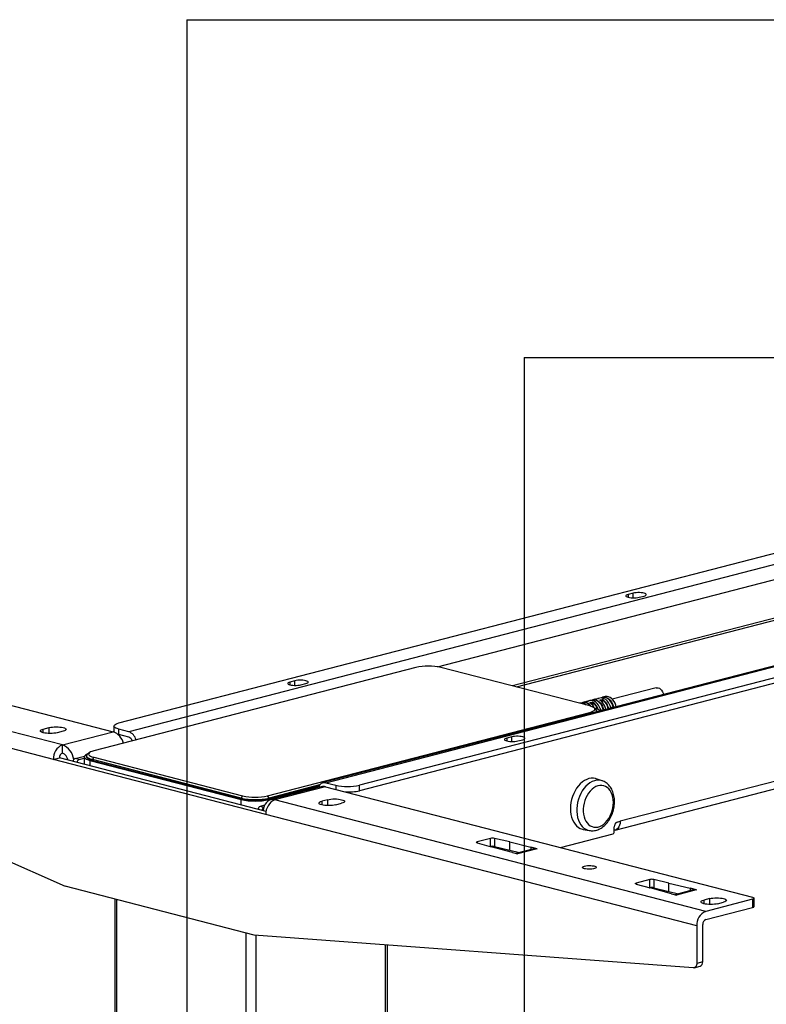
# Model space of a CAD drawing. Extents: x 0 to 4455, y 0 to 3150.
# Drawn here: x 586 to 918, y 2053 to 2490 of the extents above; entities that cross this region are included whole.
import ezdxf

# ---------------------------------------------------------------- set-up
doc = ezdxf.new("R2010")
doc.units = 0
doc.header["$LTSCALE"] = 15
doc.layers.get('0').update_dxf_attribs({"linetype": 'CONTINUOUS'})
doc.layers.add('DOLD_REFERENS_RAM___LINJER', color=1, linetype='CONTINUOUS')

msp = doc.modelspace()

# ---------------------------------------------------------------- linework, layer by layer
at = {"color": 7, "linetype": 'CONTINUOUS'}
for p, q in [((629.85, 2177.569), (1096.541, 2298.357)), ((1111.567, 2297.213), (634.27, 2173.68)), ((1197.819, 2274.577), (720.521, 2151.043)), ((721.774, 2151.032), (1199.071, 2274.566)), ((1203.491, 2270.677), (736.8, 2149.888)), ((1203.491, 2268.262), (736.8, 2147.473)), ((985.546, 2240.805), (804.72, 2194.004)), ((806.488, 2193.546), (987.314, 2240.347)), ((858.334, 2235.218), (856.125, 2234.646)), ((860.986, 2233.388), (863.196, 2233.96)), ((437.606, 2222.75), (627.287, 2173.657)), ((1197.304, 2223.105), (852.589, 2133.886)), ((850.306, 2129.961), (1195.021, 2219.179)), ((604.748, 2167.824), (413.299, 2217.374)), ((600.771, 2161.361), (409.321, 2210.911)), ((761.814, 2202.226), (618.713, 2165.189)), ((839.066, 2185.114), (772.951, 2202.226)), ((708.074, 2196.328), (705.864, 2195.756)), ((410.853, 2191.518), (605.986, 2105.074)), ((710.726, 2194.498), (712.935, 2195.07)), ((868.61, 2193.195), (849.103, 2188.146)), ((838.504, 2187.285), (837.576, 2187.045)), ((838.516, 2187.287), (837.588, 2187.046)), ((839.105, 2187.495), (838.176, 2187.255)), ((841.314, 2188.067), (840.386, 2187.827)), ((841.65, 2188.13), (841.314, 2188.067)), ((842.923, 2188.429), (841.995, 2188.188)), ((841.995, 2188.188), (842.007, 2188.19)), ((842.936, 2188.43), (842.007, 2188.19)), ((843.524, 2188.639), (842.596, 2188.399)), ((843.637, 2187.769), (844.565, 2188.009)), ((844.634, 2187.873), (843.706, 2187.633)), ((845.955, 2189.268), (844.806, 2188.971)), ((834.685, 2186.352), (834.485, 2186.3)), ((836.895, 2186.923), (835.967, 2186.683)), ((837.23, 2186.986), (836.895, 2186.923)), ((837.576, 2187.045), (837.588, 2187.046)), ((839.217, 2186.625), (840.145, 2186.865)), ((840.215, 2186.729), (839.287, 2186.489)), ((841.927, 2183.435), (841.084, 2184.219)), ((842.247, 2182.548), (842.247, 2182.828)), ((695.965, 2145.195), (839.066, 2182.232)), ((596.263, 2174.824), (598.914, 2175.51)), ((627.654, 2176.196), (627.654, 2173.782)), ((629.85, 2172.409), (629.85, 2174.824)), ((634.27, 2173.68), (629.85, 2174.824)), ((605.102, 2173.909), (602.45, 2173.222)), ((604.748, 2167.824), (627.287, 2173.657)), ((627.654, 2173.782), (627.722, 2173.52)), ((629.351, 2172.552), (629.85, 2172.409)), ((634.27, 2171.265), (629.85, 2172.409)), ((804.417, 2171.392), (802.208, 2170.82)), ((807.069, 2169.562), (809.279, 2170.134)), ((604.748, 2164.201), (604.748, 2167.824)), ((600.771, 2161.361), (603.422, 2162.047)), ((695.169, 2136.929), (600.771, 2161.361)), ((695.287, 2138.271), (603.422, 2162.047)), ((610.405, 2161.759), (614.543, 2162.83)), ((612.173, 2161.301), (610.405, 2161.759)), ((612.173, 2161.301), (614.471, 2161.896)), ((614.471, 2162.54), (614.471, 2159.187)), ((615.532, 2162.902), (615.532, 2162.54)), ((616.695, 2164.294), (615.852, 2163.509)), ((617.034, 2160.939), (684.209, 2143.553)), ((618.713, 2162.306), (618.095, 2161.301)), ((684.209, 2144.189), (618.095, 2161.301)), ((618.095, 2161.301), (618.095, 2160.939)), ((618.095, 2160.939), (684.209, 2143.827)), ((618.713, 2162.306), (684.828, 2145.195)), ((844.605, 2151.906), (841.973, 2152.779)), ((719.066, 2150.008), (696.584, 2144.189)), ((696.584, 2143.827), (718.796, 2149.576)), ((696.584, 2143.553), (718.646, 2149.263)), ((719.807, 2149.241), (697.268, 2143.408)), ((721.686, 2149.225), (699.147, 2143.391)), ((721.686, 2149.225), (911.367, 2100.132)), ((721.774, 2151.032), (726.194, 2149.888)), ((736.8, 2147.473), (736.8, 2149.888)), ((684.828, 2145.195), (684.209, 2144.189)), ((684.209, 2144.189), (684.209, 2143.827)), ((696.584, 2144.189), (695.965, 2145.195)), ((696.584, 2144.189), (696.584, 2143.827)), ((890.596, 2093.841), (699.147, 2143.391)), ((722.658, 2143.483), (720.007, 2142.797)), ((694.57, 2140.992), (692.606, 2140.483)), ((726.194, 2141.195), (728.845, 2141.881)), ((886.619, 2087.378), (695.169, 2136.929)), ((836.154, 2130.294), (838.879, 2129.78)), ((849.937, 2128.974), (849.937, 2131.389)), ((851.263, 2133.543), (852.589, 2133.886)), ((795.053, 2126.304), (789.033, 2124.746)), ((795.053, 2122.682), (795.053, 2126.304)), ((803.529, 2124.685), (796.79, 2126.312)), ((796.79, 2126.312), (796.79, 2122.689)), ((826.1, 2122.2), (849.495, 2128.256)), ((789.002, 2124.296), (795.266, 2122.558)), ((794.932, 2122.65), (795.053, 2122.682)), ((804.686, 2119.965), (795.266, 2122.558)), ((796.79, 2122.689), (803.529, 2121.063)), ((803.529, 2124.685), (812.937, 2122.404)), ((803.529, 2121.063), (803.529, 2124.685)), ((814.281, 2121.673), (806.183, 2119.577)), ((815.578, 2121.674), (806.922, 2119.433)), ((815.758, 2121.675), (812.937, 2122.404)), ((812.937, 2122.404), (812.937, 2121.325)), ((815.578, 2121.674), (815.669, 2121.652)), ((815.758, 2121.675), (815.669, 2121.652)), ((803.529, 2121.063), (807.863, 2120.012)), ((804.686, 2119.965), (806.919, 2119.387)), ((807.007, 2119.41), (806.919, 2119.387)), ((807.007, 2119.41), (806.922, 2119.433)), ((689.954, 2083.341), (605.986, 2105.074)), ((859.713, 2105.995), (865.977, 2104.256)), ((865.764, 2108.003), (859.743, 2106.444)), ((865.643, 2104.349), (865.764, 2104.38)), ((865.764, 2104.38), (865.764, 2108.003)), ((875.397, 2101.663), (865.977, 2104.256)), ((874.24, 2106.384), (867.5, 2108.01)), ((867.5, 2108.01), (867.5, 2104.388)), ((867.5, 2104.388), (874.24, 2102.762)), ((874.24, 2106.384), (883.648, 2104.103)), ((874.24, 2102.762), (874.24, 2106.384)), ((886.468, 2103.373), (883.648, 2104.103)), ((883.648, 2104.103), (883.648, 2103.024)), ((874.24, 2102.762), (878.574, 2101.711)), ((875.397, 2101.663), (877.63, 2101.086)), ((884.992, 2103.372), (876.894, 2101.276)), ((877.718, 2101.108), (877.63, 2101.086)), ((886.288, 2103.372), (877.633, 2101.132)), ((877.718, 2101.108), (877.633, 2101.132)), ((886.288, 2103.372), (886.38, 2103.35)), ((886.468, 2103.373), (886.38, 2103.35)), ((912.1, 2096.052), (912.1, 2099.674)), ((628.051, 2099.363), (628.051, 1513.705)), ((892.364, 2099.56), (889.712, 2098.873)), ((911.367, 2099.217), (890.596, 2093.841)), ((890.596, 2090.218), (911.367, 2095.594)), ((895.899, 2097.272), (898.551, 2097.958)), ((911.367, 2099.217), (911.367, 2095.594)), ((886.619, 2087.378), (886.619, 2070.774)), ((889.27, 2071.46), (889.27, 2088.064)), ((885.087, 2068.777), (689.954, 2083.341)), ((749.206, 1513.705), (749.206, 2078.919)), ((885.477, 2068.811), (888.129, 2069.498)), ((889.27, 2071.46), (886.619, 2070.774))]:
    msp.add_line(p, q, dxfattribs=at)
at = {"color": 8, "linetype": 'CONTINUOUS'}
for p, q in [((771.462, 2202.528), (984.288, 2257.611)), ((856.125, 2234.646), (856.125, 2233.388)), ((858.334, 2233.129), (858.334, 2235.218)), ((708.074, 2194.239), (708.074, 2196.328)), ((705.864, 2195.756), (705.864, 2194.498)), ((838.504, 2187.285), (838.516, 2187.287)), ((840.061, 2187.597), (839.98, 2187.564)), ((842.923, 2188.429), (842.936, 2188.43)), ((843.706, 2187.633), (843.706, 2187.572)), ((844.48, 2188.741), (844.399, 2188.708)), ((844.634, 2186.763), (844.634, 2187.873)), ((844.811, 2187.813), (844.811, 2186.557)), ((835.641, 2186.453), (835.561, 2186.42)), ((839.287, 2186.489), (839.287, 2186.429)), ((840.215, 2185.619), (840.215, 2186.729)), ((840.391, 2186.669), (840.391, 2185.413)), ((843.953, 2183.388), (844.723, 2183.189)), ((844.401, 2183.105), (843.966, 2183.218)), ((848.372, 2184.532), (849.142, 2184.332)), ((848.821, 2184.249), (848.385, 2184.362)), ((839.335, 2181.794), (839.066, 2182.232)), ((596.263, 2173.222), (596.263, 2174.824)), ((598.914, 2172.897), (598.914, 2175.51)), ((802.208, 2170.82), (802.208, 2169.562)), ((804.417, 2169.303), (804.417, 2171.392)), ((617.034, 2160.939), (617.034, 2158.524)), ((726.194, 2149.888), (726.194, 2148.058)), ((684.209, 2141.138), (684.209, 2143.553)), ((696.584, 2143.553), (696.584, 2143.152)), ((722.658, 2140.869), (722.658, 2143.483)), ((694.209, 2140.068), (692.606, 2140.483)), ((720.007, 2142.797), (720.007, 2141.195)), ((789.033, 2124.746), (789.033, 2124.288)), ((859.743, 2106.444), (859.743, 2105.986)), ((628.967, 1513.133), (628.967, 2099.126)), ((889.712, 2098.873), (889.712, 2097.272)), ((892.364, 2096.946), (892.364, 2099.56)), ((686.419, 1498.263), (686.419, 2084.256)), ((690.838, 1498.263), (690.838, 2083.275)), ((748.291, 1513.133), (748.291, 2078.987))]:
    msp.add_line(p, q, dxfattribs=at)
at = {"color": 7, "linetype": 'CONTINUOUS', "flags": 128}
for points in [[(863.196, 2233.96), (863.676, 2234.115), (864.01, 2234.295), (864.181, 2234.489), (864.181, 2234.688), (864.01, 2234.883), (863.676, 2235.062), (863.196, 2235.218), (862.594, 2235.342), (861.9, 2235.429), (861.15, 2235.473), (860.38, 2235.473), (859.63, 2235.429), (858.936, 2235.342), (858.334, 2235.218)], [(856.125, 2234.646), (855.645, 2234.49), (855.311, 2234.311), (855.139, 2234.117), (855.139, 2233.917), (855.311, 2233.723), (855.645, 2233.544), (856.125, 2233.388), (856.726, 2233.264), (857.42, 2233.177), (858.17, 2233.133), (858.94, 2233.133), (859.691, 2233.177), (860.384, 2233.264), (860.986, 2233.388)], [(712.935, 2195.07), (713.415, 2195.225), (713.749, 2195.405), (713.921, 2195.599), (713.921, 2195.798), (713.749, 2195.992), (713.415, 2196.172), (712.935, 2196.328), (712.334, 2196.452), (711.64, 2196.538), (710.89, 2196.583), (710.12, 2196.583), (709.369, 2196.538), (708.676, 2196.452), (708.074, 2196.328)], [(705.864, 2195.756), (705.384, 2195.6), (705.05, 2195.421), (704.879, 2195.226), (704.879, 2195.027), (705.05, 2194.833), (705.384, 2194.653), (705.864, 2194.498), (706.466, 2194.373), (707.16, 2194.287), (707.91, 2194.243), (708.68, 2194.243), (709.43, 2194.287), (710.124, 2194.373), (710.726, 2194.498)], [(868.61, 2193.195), (868.93, 2193.244), (869.471, 2193.188), (870.012, 2192.964), (870.526, 2192.586), (870.987, 2192.071), (871.372, 2191.446), (871.661, 2190.741), (871.804, 2190.198)], [(837.693, 2187.075), (837.859, 2187.15), (838.512, 2187.318)], [(844.01, 2183.004), (843.811, 2183.731), (843.448, 2184.639), (842.981, 2185.468), (842.425, 2186.19), (841.802, 2186.779), (841.131, 2187.215), (840.436, 2187.484), (839.741, 2187.575), (839.105, 2187.495)], [(839.768, 2187.575), (840.351, 2187.818), (841.022, 2187.907), (841.717, 2187.816), (842.412, 2187.547), (843.083, 2187.111), (843.707, 2186.522), (844.262, 2185.8), (844.729, 2184.971), (845.093, 2184.063), (845.292, 2183.336)], [(845.121, 2183.292), (844.925, 2184.007), (844.57, 2184.894), (844.114, 2185.704), (843.572, 2186.408), (842.963, 2186.984), (842.307, 2187.41), (841.629, 2187.672), (840.95, 2187.761), (840.295, 2187.674), (840.061, 2187.597)], [(842.112, 2188.219), (842.278, 2188.294), (842.931, 2188.462)], [(848.43, 2184.148), (848.23, 2184.875), (847.867, 2185.783), (847.4, 2186.612), (846.845, 2187.334), (846.221, 2187.923), (845.55, 2188.359), (844.855, 2188.628), (844.16, 2188.719), (843.524, 2188.639)], [(844.187, 2188.719), (844.771, 2188.962), (845.442, 2189.051), (846.137, 2188.959), (846.832, 2188.691), (847.503, 2188.255), (848.126, 2187.665), (848.682, 2186.944), (849.149, 2186.115), (849.512, 2185.206), (849.711, 2184.48)], [(849.54, 2184.435), (849.344, 2185.151), (848.99, 2186.038), (848.533, 2186.848), (847.991, 2187.552), (847.382, 2188.128), (846.727, 2188.554), (846.048, 2188.816), (845.37, 2188.905), (844.714, 2188.818), (844.48, 2188.741)], [(850.86, 2184.777), (850.67, 2185.476), (850.325, 2186.355), (849.882, 2187.162), (849.355, 2187.872), (848.762, 2188.462), (848.122, 2188.912), (847.454, 2189.208), (846.781, 2189.341), (846.125, 2189.306), (845.955, 2189.268)], [(839.066, 2182.232), (839.868, 2182.475), (840.514, 2182.748), (840.987, 2183.043), (841.275, 2183.354), (841.372, 2183.673), (841.275, 2183.992), (840.987, 2184.303), (840.514, 2184.598), (839.868, 2184.871), (839.066, 2185.114)], [(843.729, 2183.982), (843.82, 2183.721), (844.016, 2183.006)], [(848.149, 2185.126), (848.239, 2184.865), (848.435, 2184.15)], [(602.45, 2173.222), (601.787, 2173.082), (601.031, 2172.977), (600.21, 2172.912), (599.356, 2172.891), (598.503, 2172.912), (597.682, 2172.977), (596.926, 2173.082), (596.263, 2173.222), (595.719, 2173.394), (595.314, 2173.59), (595.065, 2173.802), (594.981, 2174.023), (595.065, 2174.244), (595.314, 2174.456), (595.719, 2174.652), (596.263, 2174.824)], [(598.914, 2175.51), (599.577, 2175.651), (600.334, 2175.755), (601.155, 2175.82), (602.008, 2175.842), (602.862, 2175.82), (603.682, 2175.755), (604.439, 2175.651), (605.102, 2175.51), (605.646, 2175.338), (606.05, 2175.143), (606.299, 2174.93), (606.383, 2174.709), (606.299, 2174.488), (606.05, 2174.276), (605.646, 2174.08), (605.102, 2173.909)], [(629.85, 2174.824), (629.086, 2175.055), (628.471, 2175.315), (628.021, 2175.596), (627.746, 2175.893), (627.654, 2176.196), (627.746, 2176.5), (628.021, 2176.796), (628.471, 2177.078), (629.086, 2177.337), (629.85, 2177.569)], [(802.208, 2170.82), (801.728, 2170.665), (801.394, 2170.485), (801.222, 2170.291), (801.222, 2170.092), (801.394, 2169.897), (801.728, 2169.718), (802.208, 2169.562), (802.809, 2169.438), (803.503, 2169.351), (804.253, 2169.307), (805.023, 2169.307), (805.774, 2169.351), (806.467, 2169.438), (807.069, 2169.562)], [(809.279, 2170.134), (809.759, 2170.29), (810.093, 2170.469), (810.264, 2170.664), (810.264, 2170.863), (810.093, 2171.057), (809.759, 2171.236), (809.279, 2171.392), (808.677, 2171.516), (807.983, 2171.603), (807.233, 2171.647), (806.463, 2171.647), (805.713, 2171.603), (805.019, 2171.516), (804.417, 2171.392)], [(616.299, 2163.925), (616.217, 2163.897), (615.542, 2163.626), (615.023, 2163.332), (614.671, 2163.022), (614.494, 2162.702), (614.494, 2162.379), (614.671, 2162.059), (615.023, 2161.749), (615.542, 2161.455), (616.217, 2161.183), (617.034, 2160.939)], [(615.532, 2162.54), (615.554, 2162.379), (615.732, 2162.059), (616.084, 2161.749), (616.602, 2161.455), (617.277, 2161.183), (618.095, 2160.939)], [(618.095, 2161.301), (617.277, 2161.545), (616.602, 2161.817), (616.084, 2162.111), (615.732, 2162.421), (615.554, 2162.741), (615.554, 2163.064), (615.732, 2163.384), (615.852, 2163.509)], [(618.713, 2165.189), (617.911, 2164.946), (617.265, 2164.673), (616.792, 2164.377), (616.504, 2164.066), (616.407, 2163.748), (616.504, 2163.429), (616.792, 2163.118), (617.265, 2162.822), (617.911, 2162.55), (618.713, 2162.306)], [(841.973, 2152.779), (841.627, 2152.881), (840.679, 2153.039), (839.703, 2153.031), (838.712, 2152.856), (837.721, 2152.518), (836.745, 2152.021), (835.797, 2151.372), (834.892, 2150.581), (834.043, 2149.66), (833.261, 2148.622), (832.559, 2147.481), (831.947, 2146.255), (831.434, 2144.962), (831.026, 2143.62), (830.731, 2142.249), (830.552, 2140.869), (830.492, 2139.5), (830.552, 2138.162), (830.731, 2136.875), (831.026, 2135.656), (831.434, 2134.525), (831.947, 2133.498), (832.559, 2132.589), (833.261, 2131.812), (834.043, 2131.178), (834.892, 2130.696), (835.797, 2130.374), (836.154, 2130.294)], [(849.592, 2142.277), (849.532, 2143.48), (849.354, 2144.631), (849.061, 2145.709), (848.657, 2146.695), (848.151, 2147.571), (847.551, 2148.322), (846.868, 2148.934), (846.115, 2149.396), (845.304, 2149.7), (844.449, 2149.841), (843.568, 2149.816), (842.674, 2149.626), (841.784, 2149.273), (840.914, 2148.765), (840.08, 2148.11), (839.296, 2147.32), (838.576, 2146.409), (837.933, 2145.393), (837.379, 2144.291), (836.923, 2143.122), (836.574, 2141.907), (836.337, 2140.668), (836.218, 2139.426), (836.218, 2138.205), (836.337, 2137.025), (836.574, 2135.908), (836.923, 2134.874), (837.379, 2133.94), (837.933, 2133.125), (838.576, 2132.442), (839.296, 2131.904), (840.08, 2131.52), (840.914, 2131.297), (841.784, 2131.239), (842.674, 2131.347), (843.568, 2131.619), (844.449, 2132.05), (845.304, 2132.633), (846.115, 2133.358), (846.868, 2134.21), (847.551, 2135.175), (848.151, 2136.237), (848.657, 2137.375), (849.061, 2138.569), (849.354, 2139.799), (849.532, 2141.042), (849.592, 2142.277)], [(699.147, 2143.391), (698.317, 2143.517), (697.508, 2143.461), (696.739, 2143.225), (696.03, 2142.815), (695.397, 2142.24), (694.856, 2141.515), (694.422, 2140.659), (694.103, 2139.691), (693.909, 2138.636), (693.908, 2138.628)], [(722.658, 2143.483), (723.321, 2143.624), (724.078, 2143.728), (724.898, 2143.793), (725.752, 2143.814), (726.605, 2143.793), (727.426, 2143.728), (728.182, 2143.624), (728.845, 2143.483), (729.389, 2143.311), (729.794, 2143.115), (730.043, 2142.903), (730.127, 2142.682), (730.043, 2142.461), (729.794, 2142.249), (729.389, 2142.053), (728.845, 2141.881)], [(726.194, 2141.195), (725.531, 2141.054), (724.774, 2140.95), (723.954, 2140.885), (723.1, 2140.864), (722.247, 2140.885), (721.426, 2140.95), (720.669, 2141.054), (720.007, 2141.195), (719.462, 2141.367), (719.058, 2141.563), (718.809, 2141.775), (718.725, 2141.996), (718.809, 2142.217), (719.058, 2142.429), (719.462, 2142.625), (720.007, 2142.797)], [(852.589, 2133.886), (852.521, 2132.961), (852.32, 2132.107), (851.993, 2131.357), (851.554, 2130.739), (851.018, 2130.277), (850.406, 2129.989), (849.937, 2129.896)], [(789.002, 2124.296), (788.857, 2124.345), (788.75, 2124.401), (788.686, 2124.461), (788.667, 2124.522), (788.694, 2124.584), (788.766, 2124.643), (788.88, 2124.698), (789.033, 2124.746)], [(836.679, 2112.828), (836.229, 2112.975), (835.922, 2113.146), (835.776, 2113.33), (835.797, 2113.517), (835.985, 2113.699), (836.329, 2113.864), (836.811, 2114.004), (837.406, 2114.112), (838.08, 2114.181), (838.798, 2114.209), (839.521, 2114.192), (840.21, 2114.133), (840.827, 2114.035), (841.34, 2113.902), (841.721, 2113.742), (841.949, 2113.564), (842.013, 2113.377), (841.907, 2113.191), (841.639, 2113.016), (841.223, 2112.862), (840.681, 2112.738), (840.043, 2112.648), (839.342, 2112.6), (838.616, 2112.594), (837.906, 2112.632), (837.248, 2112.712), (836.679, 2112.828)], [(859.713, 2105.995), (859.567, 2106.044), (859.46, 2106.1), (859.396, 2106.159), (859.377, 2106.221), (859.405, 2106.283), (859.477, 2106.342), (859.591, 2106.396), (859.743, 2106.444)], [(892.364, 2099.56), (893.027, 2099.701), (893.783, 2099.805), (894.604, 2099.87), (895.457, 2099.891), (896.311, 2099.87), (897.132, 2099.805), (897.888, 2099.701), (898.551, 2099.56), (899.095, 2099.388), (899.499, 2099.192), (899.748, 2098.98), (899.832, 2098.759), (899.748, 2098.538), (899.499, 2098.326), (899.095, 2098.13), (898.551, 2097.958)], [(911.367, 2100.132), (911.678, 2100.034), (911.909, 2099.922), (912.051, 2099.8), (912.1, 2099.674), (912.051, 2099.548), (911.909, 2099.427), (911.678, 2099.315), (911.367, 2099.217)], [(895.899, 2097.272), (895.236, 2097.131), (894.48, 2097.027), (893.659, 2096.962), (892.806, 2096.94), (891.952, 2096.962), (891.131, 2097.027), (890.375, 2097.131), (889.712, 2097.272), (889.168, 2097.444), (888.764, 2097.639), (888.515, 2097.852), (888.431, 2098.073), (888.515, 2098.294), (888.764, 2098.506), (889.168, 2098.702), (889.712, 2098.873)], [(911.367, 2095.594), (911.678, 2095.692), (911.909, 2095.804), (912.051, 2095.926), (912.1, 2096.052)], [(886.619, 2070.774), (886.59, 2070.35), (886.506, 2069.954), (886.368, 2069.6), (886.182, 2069.298), (885.952, 2069.058), (885.688, 2068.888), (885.396, 2068.793), (885.087, 2068.777)]]:
    msp.add_lwpolyline(points, dxfattribs=at)
at = {"color": 8, "linetype": 'CONTINUOUS', "flags": 128}
msp.add_lwpolyline([(844.571, 2151.917), (844.085, 2152.05), (843.127, 2152.174), (842.143, 2152.128), (841.147, 2151.913), (840.155, 2151.53), (839.183, 2150.988), (838.243, 2150.292), (837.352, 2149.455), (836.522, 2148.489), (835.765, 2147.408), (835.094, 2146.229), (834.519, 2144.97), (834.048, 2143.649), (833.688, 2142.287), (833.445, 2140.905), (833.323, 2139.523), (833.323, 2138.163), (833.445, 2136.845), (833.688, 2135.588), (834.048, 2134.413), (834.519, 2133.336), (835.094, 2132.374), (835.765, 2131.543), (836.522, 2130.853), (837.352, 2130.317), (838.243, 2129.941), (838.864, 2129.783)], dxfattribs=at)
at = {"color": 7, "linetype": 'CONTINUOUS'}
for centre, radius, start, end in [((767.383, 2177.585), 25.262, 77.26593, 102.73407), ((843.548, 2187.638), 0.159, 358.28211, 55.7414), ((843.657, 2187.563), 0.0539, 58.49235, 107.59289), ((839.843, 2182.347), 6.494, 10.91384, 54.21268), ((844.476, 2187.878), 0.159, 358.28211, 55.7414), ((844.987, 2187.778), 0.18, 111.09772, 168.8926), ((841.102, 2182.668), 6.342, 10.86356, 54.21077), ((841.125, 2182.678), 6.494, 10.91384, 54.21268), ((835.297, 2183.183), 3.227, 46.17518, 100.93551), ((836.624, 2183.175), 3.498, 30.4924, 111.3894), ((836.559, 2183.299), 3.284, 31.9622, 106.22736), ((839.128, 2186.494), 0.159, 358.28211, 55.7414), ((839.238, 2186.419), 0.0539, 58.49235, 107.59289), ((835.932, 2181.665), 5.824, 24.53848, 55.61325), ((840.056, 2186.734), 0.159, 358.28211, 55.7414), ((840.568, 2186.634), 0.18, 111.09772, 168.8926), ((836.963, 2181.764), 5.984, 17.98067, 55.04698), ((836.878, 2181.687), 6.27, 16.72575, 54.677), ((840.613, 2180.134), 4.04, 43.00994, 81.49233), ((841.491, 2182.832), 0.744, 335.87232, 54.11143), ((838.975, 2181.978), 7.425, 12.44113, 28.9943), ((624.808, 2166.667), 7.417, 15.25562, 70.47557), ((632.441, 2168.83), 5.183, 13.56233, 69.334), ((633.381, 2168.879), 2.546, 16.81029, 69.55859), ((607.375, 2161.752), 6.616, 113.39239, 183.38771), ((601.697, 2160.198), 8.213, 7.87079, 68.1907), ((605.616, 2162.182), 2.198, 113.25501, 183.52509), ((603.144, 2160.334), 4.187, 9.86809, 67.46792), ((610.97, 2160.431), 1.443, 113.03813, 178.5686), ((612.737, 2159.973), 1.443, 113.03813, 178.5686), ((721.216, 2148.322), 2.767, 78.36206, 167.81367), ((720.715, 2145.66), 3.695, 74.76923, 104.23631), ((731.497, 2173.356), 24.059, 257.26593, 282.73407), ((690.396, 2171.726), 28.223, 257.33667, 282.66333), ((690.396, 2171.364), 28.223, 257.33667, 282.66333), ((690.396, 2171.089), 28.223, 257.33667, 282.66333), ((690.396, 2169.836), 25.262, 257.26593, 282.73407), ((701.773, 2137.319), 6.616, 113.39239, 183.38771), ((731.642, 2170.202), 23.306, 267.42513, 282.78682), ((693.171, 2139.156), 1.443, 113.03813, 178.5686), ((695.035, 2138.666), 1.54, 124.11248, 177.46364), ((852.131, 2131.524), 2.198, 113.25501, 183.52509), ((795.94, 2122.313), 4.088, 77.9986, 102.51908), ((849.206, 2128.929), 0.733, 293.25501, 3.52509), ((795.94, 2118.69), 4.088, 77.9986, 102.51908), ((866.65, 2104.011), 4.088, 77.9986, 102.51908), ((866.65, 2100.389), 4.088, 77.9986, 102.51908), ((893.223, 2087.769), 6.616, 113.39239, 183.38771), ((891.464, 2088.199), 2.198, 113.25501, 183.52509), ((887.362, 2071.257), 1.919, 293.54329, 6.09902)]:
    msp.add_arc(centre, radius, start, end, dxfattribs=at)
at = {"color": 8, "linetype": 'CONTINUOUS'}
for centre in [(838.537, 2187.236), (842.956, 2188.38)]:
    msp.add_arc(centre, 0.0857, 107.07121, 154.02241, dxfattribs=at)
at = {"color": 7, "linetype": 'CONTINUOUS'}
for centre, major_axis, ratio, start_param, end_param in [((815.578, 2116.844), (-1.34, 4.817), 0.7067487, 5.9082033, 6.2704214), ((806.922, 2114.604), (-1.175, 4.86), 0.6590662, 5.9314991, 6.0854953), ((877.633, 2096.303), (-1.175, 4.86), 0.6590662, 5.9314991, 6.0854953), ((886.288, 2098.543), (-1.34, 4.817), 0.7067487, 5.9082033, 6.2704214)]:
    msp.add_ellipse(centre, major_axis=major_axis, ratio=ratio, start_param=start_param, end_param=end_param, dxfattribs=at)
for points, knots in [([(838.543, 2187.297), (838.543, 2187.297), (838.542, 2187.296), (838.53, 2187.292), (838.513, 2187.287), (838.496, 2187.283), (838.492, 2187.282)], [0, 0, 0, 0, 0.1570058, 0.4413709, 0.8677515, 1, 1, 1, 1]), ([(838.516, 2187.287), (838.527, 2187.29), (838.556, 2187.298), (838.586, 2187.309), (838.592, 2187.319), (838.568, 2187.323), (838.531, 2187.32), (838.512, 2187.318)], [0, 0, 0, 0, 0.1206061, 0.3310512, 0.5493199, 0.7742039, 1, 1, 1, 1]), ([(841.65, 2188.13), (841.666, 2188.132), (841.703, 2188.136), (841.777, 2188.147), (841.861, 2188.16), (841.943, 2188.175), (841.986, 2188.185), (842.007, 2188.19)], [0, 0, 0, 0, 0.1639996, 0.3796822, 0.5890651, 0.7950149, 1, 1, 1, 1]), ([(842.962, 2188.44), (842.962, 2188.44), (842.961, 2188.44), (842.949, 2188.436), (842.933, 2188.431), (842.915, 2188.427), (842.911, 2188.426)], [0, 0, 0, 0, 0.1570058, 0.4413709, 0.8677515, 1, 1, 1, 1]), ([(842.936, 2188.43), (842.946, 2188.433), (842.976, 2188.441), (843.005, 2188.453), (843.011, 2188.463), (842.987, 2188.467), (842.95, 2188.463), (842.931, 2188.462)], [0, 0, 0, 0, 0.1206061, 0.3310512, 0.5493199, 0.7742039, 1, 1, 1, 1]), ([(843.637, 2187.769), (843.626, 2187.765), (843.597, 2187.756), (843.567, 2187.732), (843.561, 2187.696), (843.585, 2187.655), (843.622, 2187.628), (843.641, 2187.615)], [0, 0, 0, 0, 0.1206061, 0.3310512, 0.5493199, 0.7742039, 1, 1, 1, 1]), ([(843.686, 2187.61), (843.682, 2187.612), (843.671, 2187.618), (843.662, 2187.627), (843.661, 2187.628), (843.661, 2187.628)], [0, 0, 0, 0, 0.198543, 0.6770654, 1, 1, 1, 1]), ([(844.923, 2187.946), (844.907, 2187.955), (844.869, 2187.977), (844.796, 2188.002), (844.712, 2188.017), (844.629, 2188.021), (844.586, 2188.013), (844.565, 2188.009)], [0, 0, 0, 0, 0.1639996, 0.3796822, 0.5890651, 0.7950149, 1, 1, 1, 1]), ([(844.811, 2187.813), (844.803, 2187.82), (844.785, 2187.837), (844.749, 2187.857), (844.707, 2187.872), (844.666, 2187.878), (844.645, 2187.875), (844.634, 2187.873)], [0, 0, 0, 0, 0.1699926, 0.3900155, 0.5990908, 0.8010411, 1, 1, 1, 1]), ([(837.23, 2186.986), (837.246, 2186.988), (837.284, 2186.993), (837.357, 2187.003), (837.441, 2187.016), (837.524, 2187.031), (837.567, 2187.041), (837.588, 2187.046)], [0, 0, 0, 0, 0.1639996, 0.3796822, 0.5890651, 0.7950149, 1, 1, 1, 1]), ([(839.217, 2186.625), (839.207, 2186.621), (839.177, 2186.612), (839.148, 2186.588), (839.142, 2186.552), (839.166, 2186.511), (839.203, 2186.484), (839.222, 2186.471)], [0, 0, 0, 0, 0.1206061, 0.3310512, 0.5493199, 0.7742039, 1, 1, 1, 1]), ([(839.266, 2186.466), (839.263, 2186.468), (839.251, 2186.475), (839.242, 2186.483), (839.242, 2186.484), (839.241, 2186.484)], [0, 0, 0, 0, 0.198543, 0.6770654, 1, 1, 1, 1]), ([(840.503, 2186.802), (840.487, 2186.812), (840.45, 2186.833), (840.376, 2186.858), (840.292, 2186.873), (840.21, 2186.877), (840.167, 2186.869), (840.145, 2186.865)], [0, 0, 0, 0, 0.1639996, 0.3796822, 0.5890651, 0.7950149, 1, 1, 1, 1]), ([(840.391, 2186.669), (840.384, 2186.676), (840.366, 2186.693), (840.33, 2186.713), (840.288, 2186.728), (840.247, 2186.734), (840.225, 2186.731), (840.215, 2186.729)], [0, 0, 0, 0, 0.1699926, 0.3900155, 0.5990908, 0.8010411, 1, 1, 1, 1]), ([(850.068, 2142.635), (850.065, 2142.871), (850.055, 2143.54), (849.945, 2144.622), (849.703, 2145.853), (849.339, 2147.024), (848.858, 2148.116), (848.263, 2149.11), (847.565, 2149.988), (846.776, 2150.738), (845.909, 2151.334), (845.164, 2151.725), (844.697, 2151.861), (844.557, 2151.902)], [0, 0, 0, 0, 0.0556575, 0.1576204, 0.2599868, 0.3625815, 0.465078, 0.5670159, 0.6678142, 0.7669317, 0.8640691, 0.9592931, 1, 1, 1, 1]), ([(838.863, 2129.795), (839.128, 2129.749), (839.72, 2129.647), (840.661, 2129.667), (841.665, 2129.818), (842.661, 2130.118), (843.64, 2130.559), (844.59, 2131.139), (845.5, 2131.853), (846.357, 2132.692), (847.147, 2133.644), (847.86, 2134.695), (848.486, 2135.829), (849.017, 2137.03), (849.446, 2138.283), (849.77, 2139.571), (849.981, 2140.878), (850.061, 2141.903), (850.067, 2142.485), (850.068, 2142.635)], [0, 0, 0, 0, 0.0471692, 0.1053525, 0.1638341, 0.2230196, 0.2831754, 0.3443844, 0.4065448, 0.4694248, 0.5327532, 0.5962987, 0.6598802, 0.723444, 0.7869922, 0.8505597, 0.9141969, 0.9779439, 1, 1, 1, 1])]:
    msp.add_open_spline(points, degree=3, knots=knots, dxfattribs=at)
at = {"color": 8, "linetype": 'CONTINUOUS'}
for points in [[(843.676, 2187.613), (843.68, 2187.618), (843.687, 2187.627), (843.701, 2187.631), (843.706, 2187.633)], [(839.257, 2186.469), (839.261, 2186.474), (839.267, 2186.483), (839.281, 2186.487), (839.287, 2186.489)]]:
    msp.add_open_spline(points, degree=3, knots=[0, 0, 0, 0, 0.59785735, 1, 1, 1, 1], dxfattribs=at)
at = {"layer": 'DOLD_REFERENS_RAM___LINJER'}
for p, q in [((660, 2490), (660, 660)), ((660, 2490), (3795, 2490)), ((810, 2340), (810, 810)), ((810, 2340), (3645, 2340))]:
    msp.add_line(p, q, dxfattribs=at)

doc.saveas('drawing.dxf')
